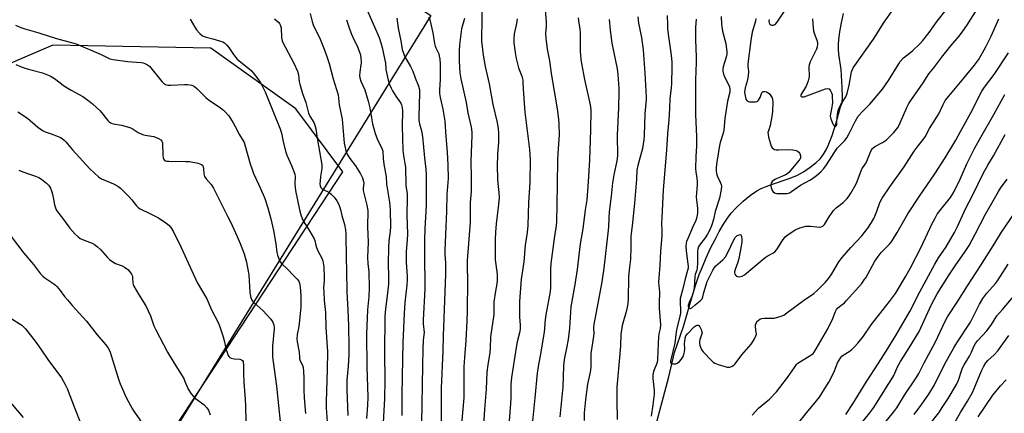
# Model space of a CAD drawing. Units: inches. Extents: x 1243771 to 1249771, y 589451 to 593452.
# Drawn here: x 1244721 to 1245171, y 590470 to 590650 of the extents above; entities that cross this region are included whole.
import ezdxf

# ---------------------------------------------------------------- set-up
doc = ezdxf.new("R2010")
doc.units = ezdxf.units.IN
doc.header["$MEASUREMENT"] = 0
for name, color, linetype in [('HYDRO-Single Line Stream', 4, 'Continuous'), ('NTRL-Pasture Land', 2, 'Continuous'), ('NTRL-Trees', 3, 'Continuous'), ('Undefined', 1, 'Continuous')]:
    doc.layers.add(name, color=color, linetype=linetype)

msp = doc.modelspace()

# ---------------------------------------------------------------- linework, layer by layer
at = {"layer": 'HYDRO-Single Line Stream'}
msp.add_lwpolyline([(1245010.78, 590460.06), (1245017.89, 590486.87), (1245020.57, 590497.98), (1245024.67, 590509.82), (1245028.98, 590524.68), (1245030.5, 590529.54), (1245031.87, 590533.56), (1245033.25, 590537.15), (1245034.99, 590541.23), (1245037.01, 590545.58), (1245039.04, 590549.64), (1245040.99, 590553.24), (1245042.96, 590556.59), (1245044.73, 590559.3), (1245046.44, 590561.58), (1245048.69, 590564.03), (1245051.91, 590567.04), (1245055.33, 590569.85), (1245058.12, 590571.8), (1245060.11, 590572.85), (1245062.46, 590573.83), (1245065.39, 590574.89), (1245072.98, 590577.43), (1245076.49, 590578.85), (1245079.54, 590580.55), (1245082.6, 590582.58), (1245085.15, 590584.55), (1245087.17, 590586.45), (1245088.07, 590587.59), (1245088.94, 590588.96), (1245089.77, 590590.51), (1245090.72, 590592.54), (1245092.54, 590597.13), (1245094.47, 590602.92), (1245096.45, 590610.16), (1245097.09, 590611.92), (1245097.34, 590614.57), (1245097.18, 590619.01), (1245096.63, 590627.13), (1245095.69, 590634.22), (1245095.49, 590636.52), (1245095.41, 590638.56), (1245095.56, 590640.96), (1245096.04, 590644.46), (1245096.79, 590648.44), (1245097.78, 590652.76)], dxfattribs=at)
at = {"layer": 'NTRL-Pasture Land'}
msp.add_polyline3d([(1244537.67, 590461.05, 0), (1244766.32, 590712.17, 0), (1244786.76, 590731.39, 0), (1244909.19, 590651.81, 0), (1244553.15, 590076.83, 0)], dxfattribs=at)
at = {"layer": 'NTRL-Trees'}
msp.add_polyline3d([(1244547.46, 590091.78, 0), (1244869.01, 590580.45, 0), (1244847.48, 590609.2, 0), (1244808.59, 590636.98, 0), (1244736.37, 590638.37, 0), (1244670.62, 590610.13, 0)], dxfattribs=at)
at = {"layer": 'Undefined'}
for points, elevation in [([(1244878.41, 590658.15), (1244885.47, 590641.87), (1244886.34, 590639.42), (1244886.97, 590637.21), (1244888.18, 590631.51), (1244888.39, 590630.08), (1244888.6, 590627.24), (1244888.84, 590625.8), (1244889.67, 590622.35), (1244890.33, 590620.38), (1244890.99, 590618.72), (1244891.68, 590617.45), (1244893.23, 590615.03), (1244895.42, 590611.86), (1244895.75, 590611.12), (1244896.09, 590609.84), (1244896.24, 590608.15), (1244896.08, 590601.27), (1244896.31, 590590.4), (1244896.62, 590587.89), (1244897.34, 590584.26), (1244897.57, 590582.59), (1244897.77, 590574.3), (1244898.29, 590570.39), (1244898.39, 590568.72), (1244898.26, 590560.67), (1244898.49, 590552.03), (1244898.37, 590549.39), (1244897.88, 590544.19), (1244897.81, 590542.28), (1244897.89, 590539.09), (1244898.33, 590532.87), (1244898.33, 590531.13), (1244898.19, 590528.82), (1244897.23, 590520.86), (1244896.91, 590515.8), (1244896.39, 590502.52), (1244896.02, 590487.1), (1244895.93, 590478.35), (1244895.98, 590469.22)], 640), ([(1244932.64, 590657.71), (1244932.28, 590641.4), (1244932.34, 590639.96), (1244932.58, 590637.68), (1244933.12, 590633.74), (1244934.05, 590628.58), (1244935.76, 590620.66), (1244937.55, 590611.16), (1244939.42, 590603.08), (1244939.86, 590600.14), (1244940.05, 590598.24), (1244940.09, 590594.08), (1244939.63, 590588.44), (1244939.48, 590583.08), (1244939.61, 590577.49), (1244939.79, 590575.15), (1244940.25, 590571.01), (1244940.32, 590568.74), (1244940.09, 590565.56), (1244939.06, 590556.69), (1244938.77, 590552.95), (1244938.59, 590549.76), (1244938.51, 590543.22), (1244938.59, 590540.34), (1244939.42, 590533.81), (1244939.52, 590531), (1244939.35, 590529.41), (1244938.73, 590525.97), (1244938.02, 590521.14), (1244937.88, 590515.37), (1244936.47, 590505.18), (1244936.27, 590499.96), (1244936.12, 590498.04), (1244935.17, 590492.39), (1244934.79, 590489), (1244934.45, 590481.27), (1244933.62, 590472.2), (1244932.75, 590457.37)], 632), ([(1244961.27, 590656), (1244961.93, 590649.13), (1244961.88, 590646.9), (1244961.56, 590643.61), (1244961.67, 590641.45), (1244962.29, 590636.42), (1244963.32, 590631.09), (1244964.14, 590625.36), (1244966.91, 590609.2), (1244967.48, 590604.54), (1244967.68, 590602.22), (1244967.8, 590597.34), (1244967.15, 590589), (1244967.02, 590585.75), (1244966.83, 590574.84), (1244966.79, 590565.56), (1244966.6, 590557.67), (1244966.42, 590556.04), (1244965.46, 590550.03), (1244964.06, 590538.68), (1244963.9, 590536.08), (1244963.87, 590527.76), (1244963.73, 590525.91), (1244961.66, 590515.23), (1244961.22, 590511.78), (1244961.06, 590508.85), (1244960.89, 590507.44), (1244959.25, 590497.29), (1244958.31, 590492.5), (1244957.78, 590488.65), (1244956.75, 590477.29), (1244955.31, 590463.67)], 628), ([(1244854.02, 590652.83), (1244854.9, 590649.13), (1244855.37, 590647.55), (1244855.99, 590646.2), (1244858.26, 590641.85), (1244860.44, 590636.47), (1244861.64, 590633.11), (1244862.67, 590630), (1244864.5, 590623), (1244866.74, 590615.68), (1244867.25, 590611.02), (1244868.57, 590604.58), (1244869.57, 590593.62), (1244869.79, 590592.23), (1244870.32, 590590.06), (1244870.69, 590589.02), (1244871.36, 590587.79), (1244872.17, 590586.6), (1244874.71, 590583.28), (1244877.05, 590579.57), (1244877.92, 590577.74), (1244878.44, 590576.12), (1244878.49, 590575.32), (1244878.24, 590573.16), (1244878.25, 590572.04), (1244878.92, 590568.98), (1244879.97, 590565.3), (1244880.33, 590562.79), (1244880.22, 590555.32), (1244880.48, 590548.32), (1244880.26, 590541.33), (1244880.42, 590538.67), (1244880.89, 590534.83), (1244881.04, 590527.58), (1244880.79, 590523.52), (1244880.25, 590517.57), (1244879.78, 590506.35), (1244879.92, 590491.52), (1244880.29, 590477.58), (1244880.18, 590474.04), (1244879.83, 590467.89)], 644), ([(1245017.25, 590651.85), (1245017.26, 590647.59), (1245017.35, 590645.91), (1245017.62, 590643.36), (1245019.01, 590633.75), (1245019.26, 590630.55), (1245019.31, 590628.2), (1245019.23, 590620.86), (1245019.02, 590618.61), (1245018.42, 590614.02), (1245018.25, 590609.34), (1245017.92, 590604.29), (1245017.3, 590597.76), (1245016.88, 590590.38), (1245015.4, 590572.24), (1245014.71, 590559.56), (1245014.66, 590557.05), (1245014.75, 590553.34), (1245014.71, 590551.34), (1245014.12, 590544.28), (1245013.76, 590537.9), (1245013.29, 590532.08), (1245013.28, 590530.17), (1245013.69, 590525.61), (1245013.5, 590520.53), (1245013.5, 590518.29), (1245014.1, 590510.67), (1245013.97, 590509.02), (1245013.37, 590506.54), (1245013.19, 590505.09), (1245013.01, 590502.15), (1245012.78, 590494.86), (1245012.53, 590493.53), (1245010.99, 590489.38), (1245010.66, 590487.83), (1245010.67, 590486.14), (1245011.22, 590480.71), (1245011.21, 590479.06), (1245010.64, 590474.13), (1245009.82, 590469.03)], 620), ([(1245041.81, 590651.39), (1245042.02, 590647.88), (1245042.49, 590644.71), (1245043.94, 590639.09), (1245044.44, 590635.31), (1245044.42, 590634.16), (1245044.15, 590632.77), (1245042.74, 590628.48), (1245042.61, 590627.31), (1245042.63, 590626.44), (1245042.92, 590625.11), (1245043.38, 590623.82), (1245045.43, 590620.01), (1245045.68, 590619.24), (1245045.85, 590618.2), (1245045.8, 590616.84), (1245044.81, 590612.75), (1245043.5, 590604.9), (1245043.03, 590599.43), (1245042.7, 590598.07), (1245041.43, 590593.93), (1245041.07, 590592.48), (1245039.9, 590584.95), (1245039.64, 590582.65), (1245039.56, 590581), (1245039.73, 590579.65), (1245040.19, 590578.3), (1245041.46, 590575.7), (1245041.89, 590574.65), (1245042.04, 590573.84), (1245041.89, 590572.44), (1245041.03, 590568.46), (1245039.15, 590562.37), (1245038.34, 590558.7), (1245037.43, 590555.86), (1245036.61, 590554.04), (1245035.56, 590552.05), (1245034.5, 590550.41), (1245031.96, 590547.01), (1245031.57, 590546.26), (1245031.19, 590545.18), (1245031.05, 590544.34), (1245031, 590543.19), (1245031.09, 590538.98), (1245030.85, 590536.44), (1245030.68, 590535.61), (1245029.97, 590533.63), (1245029.76, 590532.75), (1245029.46, 590527.5), (1245029.18, 590525.82), (1245028.63, 590523.94), (1245027.24, 590520.79), (1245026.84, 590519.54), (1245026.81, 590519.1), (1245026.88, 590518.72), (1245027.24, 590518.27), (1245027.61, 590518.15), (1245027.8, 590518.17), (1245028.39, 590518.46), (1245029.92, 590519.82), (1245032.22, 590521.63), (1245033.16, 590522.59), (1245033.54, 590523.38), (1245033.91, 590525.44), (1245035.48, 590530.44), (1245036.2, 590532.01), (1245038.07, 590535.62), (1245038.81, 590536.81), (1245039.47, 590537.62), (1245042.62, 590540.37), (1245043.76, 590541.7), (1245044.97, 590543.7), (1245047.58, 590549.44), (1245048.24, 590550.44), (1245049.17, 590551.35), (1245050.02, 590551.77), (1245050.45, 590551.83), (1245050.81, 590551.73), (1245051.04, 590551.43), (1245051.19, 590551), (1245051.36, 590549.69), (1245051.33, 590548.57), (1245051.04, 590546.6), (1245049.87, 590540.94), (1245049.42, 590539.25), (1245048.18, 590535.94), (1245047.98, 590534.84), (1245047.99, 590534.31), (1245048.09, 590533.82), (1245048.5, 590533.2), (1245048.89, 590532.88), (1245049.33, 590532.67), (1245050.12, 590532.61), (1245051.5, 590532.91), (1245052.53, 590533.44), (1245061.89, 590541.36), (1245062.86, 590542), (1245065.43, 590543.35), (1245066.35, 590543.98), (1245067.27, 590545.01), (1245069.84, 590549.13), (1245071.14, 590550.75), (1245072.5, 590551.85), (1245075.92, 590554.11), (1245076.69, 590554.53), (1245077.78, 590554.94), (1245079.46, 590555.43), (1245080.61, 590555.66), (1245082.67, 590555.74), (1245085.53, 590555.37), (1245086.87, 590555.28), (1245087.62, 590555.38), (1245088.31, 590555.72), (1245089.03, 590556.44), (1245090.88, 590559.53), (1245093.26, 590562.85), (1245094.47, 590563.98), (1245097.6, 590566.42), (1245099.38, 590568.25), (1245100.32, 590569.49), (1245101.1, 590570.71), (1245103.39, 590574.78), (1245103.97, 590576.09), (1245105.97, 590581.34), (1245106.36, 590582.04), (1245107.7, 590583.92), (1245108.11, 590584.62), (1245109.89, 590589.21), (1245110.54, 590590.5), (1245111.06, 590591.14), (1245112.12, 590592), (1245115.58, 590593.84), (1245116.77, 590594.57), (1245117.45, 590595.09), (1245120.79, 590598.51), (1245122.68, 590600.94), (1245123.74, 590602.8), (1245126.7, 590609.86), (1245127.64, 590611.63), (1245128.55, 590613.08), (1245134.23, 590621.14), (1245136.78, 590625.25), (1245139.11, 590628.01), (1245143.11, 590633.47), (1245146.77, 590637.95), (1245150.68, 590642.46), (1245152.29, 590644.62), (1245154.12, 590647.32), (1245158.83, 590654.68)], 616), ([(1245057.67, 590650.43), (1245057.51, 590649.33), (1245056.04, 590644.25), (1245055.34, 590640.5), (1245054.08, 590629.78), (1245054.08, 590628.62), (1245054.3, 590626.46), (1245054.19, 590624.09), (1245053.79, 590621.8), (1245052.89, 590618.83), (1245052.64, 590617.73), (1245052.58, 590616.63), (1245052.78, 590615.14), (1245053.19, 590613.73), (1245053.59, 590613.11), (1245053.93, 590612.77), (1245054.32, 590612.52), (1245054.82, 590612.38), (1245056.5, 590612.37), (1245057.36, 590612.46), (1245058.15, 590612.66), (1245058.6, 590612.91), (1245058.97, 590613.26), (1245059.43, 590613.9), (1245059.66, 590614.38), (1245060.26, 590616.31), (1245060.67, 590616.91), (1245061.02, 590617.16), (1245061.74, 590617.18), (1245062.54, 590616.95), (1245063.32, 590616.57), (1245063.96, 590616.05), (1245064.63, 590615.21), (1245065.15, 590614.27), (1245065.39, 590613.47), (1245065.51, 590612.36), (1245065.26, 590608.04), (1245065.02, 590605.71), (1245064.22, 590601.69), (1245063.43, 590599.26), (1245063.26, 590598.46), (1245063.29, 590597.63), (1245063.56, 590596.24), (1245064.35, 590593.24), (1245064.72, 590592.21), (1245065.17, 590591.51), (1245065.76, 590590.96), (1245066.24, 590590.72), (1245067.04, 590590.52), (1245068.16, 590590.48), (1245072.11, 590590.75), (1245074.68, 590590.55), (1245076.06, 590590.28), (1245076.77, 590589.94), (1245077.36, 590589.45), (1245077.78, 590588.81), (1245078.1, 590587.83), (1245078.13, 590587.32), (1245078.06, 590586.85), (1245077.8, 590586.16), (1245077.54, 590585.74), (1245072.71, 590580.14), (1245071.92, 590579.49), (1245070.99, 590578.94), (1245066.44, 590577), (1245065.72, 590576.57), (1245065.14, 590576.01), (1245064.74, 590575.28), (1245064.61, 590574.74), (1245064.59, 590574.17), (1245064.72, 590573.29), (1245064.97, 590572.44), (1245065.2, 590571.94), (1245065.65, 590571.33), (1245066.2, 590570.87), (1245066.71, 590570.7), (1245067.26, 590570.62), (1245070.21, 590570.57), (1245071.96, 590570.62), (1245073.05, 590570.87), (1245074.03, 590571.44), (1245078.09, 590574.35), (1245082.44, 590576.7), (1245083.66, 590577.46), (1245085.5, 590578.79), (1245087.39, 590580.45), (1245088.77, 590582.03), (1245090.03, 590583.69), (1245094.89, 590591.24), (1245095.63, 590592.08), (1245098.23, 590594.7), (1245099.33, 590596.04), (1245100.43, 590597.96), (1245103.14, 590603.52), (1245104.5, 590605.82), (1245106.42, 590608.07), (1245108.46, 590609.98), (1245109.8, 590611.42), (1245115.53, 590618.25), (1245118.27, 590622.16), (1245123.02, 590629.86), (1245123.74, 590630.89), (1245125.23, 590632.5), (1245129.24, 590635.69), (1245132.84, 590639.06), (1245134, 590640.37), (1245136.9, 590644.08), (1245140.61, 590649.28), (1245144.68, 590654.47)], 614), ([(1245063.86, 590650.03), (1245063.71, 590649.21), (1245063.78, 590648.48), (1245064.11, 590647.91), (1245064.52, 590647.65), (1245064.99, 590647.48), (1245065.74, 590647.41), (1245066.15, 590647.53), (1245066.56, 590647.78), (1245067.48, 590648.86), (1245071.11, 590654.28)], 612), ([(1245083.65, 590650.33), (1245083.89, 590646.25), (1245084.06, 590644.81), (1245084.38, 590643.71), (1245085.65, 590640.54), (1245085.9, 590639.52), (1245085.94, 590638.7), (1245085.78, 590637.57), (1245085.43, 590636.46), (1245082.58, 590630.68), (1245082.04, 590629.36), (1245081.9, 590628.27), (1245082.07, 590624.03), (1245081.99, 590623.19), (1245081.69, 590622.05), (1245081.07, 590620.36), (1245080.57, 590619.27), (1245078.47, 590615.98), (1245078.32, 590615.51), (1245078.34, 590615.08), (1245078.43, 590614.91), (1245078.76, 590614.69), (1245079.17, 590614.65), (1245079.82, 590614.76), (1245089.48, 590618.38), (1245090.53, 590618.55), (1245091.17, 590618.31), (1245091.82, 590617.51), (1245092.32, 590616.53), (1245092.55, 590615.74), (1245092.64, 590614.93), (1245092.68, 590612.15), (1245092.62, 590611.01), (1245092.33, 590609.25), (1245091.75, 590606.95), (1245091.72, 590605.93), (1245092.02, 590604.69), (1245092.84, 590602.47), (1245093.18, 590601.77), (1245093.66, 590601.3), (1245093.98, 590601.27), (1245094.28, 590601.4), (1245094.51, 590601.69), (1245094.66, 590602.07), (1245094.78, 590602.86), (1245094.84, 590605.47), (1245094.95, 590606.65), (1245095.16, 590607.83), (1245095.69, 590609.41), (1245096.52, 590611.2), (1245098.77, 590614.65), (1245099.46, 590616.22), (1245100.37, 590620.07), (1245101.45, 590626.11), (1245101.81, 590627.21), (1245102.21, 590627.97), (1245111.48, 590641.11), (1245116.38, 590648.77), (1245120.54, 590654.56)], 612), ([(1244719.27, 590647.38), (1244721.7, 590646.4), (1244723.56, 590645.8), (1244730.02, 590643.99), (1244738, 590641.36), (1244745.35, 590639.43), (1244747.03, 590638.92), (1244758.43, 590634.04), (1244761.23, 590632.62), (1244762.46, 590632.12), (1244763.9, 590631.82), (1244770.47, 590630.87), (1244776.8, 590630.38), (1244777.64, 590630.26), (1244778.43, 590630.01), (1244779.64, 590629.37), (1244780.51, 590628.65), (1244786.15, 590621.73), (1244786.99, 590620.93), (1244787.94, 590620.35), (1244788.9, 590620.09), (1244790.29, 590620.01), (1244796.51, 590620.33), (1244797.98, 590620.34), (1244799.92, 590620.01), (1244800.69, 590619.71), (1244801.16, 590619.41), (1244802.24, 590618.47), (1244806.31, 590614.4), (1244807.36, 590613.45), (1244813, 590609.76), (1244814.39, 590608.71), (1244815.19, 590607.93), (1244816.76, 590606.01), (1244818.88, 590602.78), (1244819.74, 590601.24), (1244821.66, 590597.34), (1244823.44, 590594.69), (1244823.79, 590593.94), (1244824.17, 590592.82), (1244826.58, 590584.21), (1244827.43, 590581.57), (1244828.15, 590579.77), (1244830.47, 590574.83), (1244832.51, 590570.19), (1244833.23, 590568.25), (1244834.62, 590564.05), (1244836.01, 590558.98), (1244837.2, 590553.68), (1244838.33, 590547.56), (1244838.73, 590543.61), (1244839.05, 590542.47), (1244839.77, 590540.51), (1244840.26, 590539.44), (1244840.88, 590538.59), (1244843.6, 590536.06), (1244846.42, 590533.1), (1244848.14, 590531.48), (1244848.78, 590530.64), (1244849.2, 590529.7), (1244849.45, 590528.03), (1244849.7, 590523.89), (1244849.79, 590521.25), (1244849.77, 590518.65), (1244849.02, 590511.3), (1244848.79, 590509.87), (1244848.01, 590506.24), (1244847.85, 590504.15), (1244848.02, 590502.84), (1244848.96, 590498.14), (1244849.06, 590495.89), (1244849.17, 590495.08), (1244849.48, 590494.28), (1244850.51, 590492.24), (1244850.76, 590491.12), (1244850.96, 590489.38), (1244851.14, 590486.47), (1244851.15, 590481.05), (1244851.26, 590477.33), (1244851.88, 590470.22)], 650), ([(1244799.1, 590650.14), (1244801.23, 590646.53), (1244802.05, 590645.29), (1244803.55, 590643.65), (1244804.82, 590642.62), (1244805.53, 590642.26), (1244806.52, 590641.89), (1244809.47, 590641.22), (1244813.08, 590640.18), (1244814.14, 590639.77), (1244814.85, 590639.32), (1244815.91, 590638.37), (1244816.87, 590637.31), (1244819, 590633.99), (1244820.72, 590631.93), (1244821.59, 590631.15), (1244825.94, 590627.71), (1244827.23, 590626.55), (1244828.01, 590625.69), (1244830.15, 590622.92), (1244831.13, 590621.47), (1244831.99, 590619.98), (1244833.48, 590616.93), (1244840.39, 590599.62), (1244841.02, 590597.47), (1244841.64, 590594.24), (1244842.82, 590589.51), (1244843.34, 590588.16), (1244845.44, 590583.38), (1244846.95, 590579.39), (1244847.15, 590578.16), (1244847.04, 590574.85), (1244847.29, 590572.04), (1244849.08, 590563.07), (1244849.7, 590560.8), (1244850.3, 590559.16), (1244850.78, 590558.11), (1244853.69, 590553.53), (1244855.8, 590549.96), (1244856.11, 590549.15), (1244856.56, 590546.95), (1244856.85, 590545.98), (1244857.58, 590544.41), (1244859.34, 590541.08), (1244859.82, 590539.79), (1244859.99, 590538.94), (1244860.18, 590537.18), (1244860.46, 590532.32), (1244860.43, 590530.72), (1244860.17, 590527.5), (1244860.2, 590525.72), (1244860.45, 590521.83), (1244860.99, 590516.28), (1244861.21, 590509.44), (1244861.9, 590498.36), (1244861.83, 590490.1), (1244861.35, 590475.64), (1244861.39, 590472.73), (1244861.94, 590464.21)], 648), ([(1244837.65, 590650.26), (1244838.8, 590649.38), (1244839.65, 590648.62), (1244840, 590648.2), (1244840.36, 590647.53), (1244840.68, 590646.23), (1244840.89, 590641.86), (1244841, 590641), (1244841.22, 590640.23), (1244841.56, 590639.47), (1244846.49, 590630.14), (1244848.2, 590626.39), (1244848.63, 590624.73), (1244848.96, 590621.72), (1244849.21, 590620.56), (1244850.47, 590616.26), (1244851.96, 590612.14), (1244853.22, 590607.31), (1244853.85, 590605.84), (1244855.72, 590603.01), (1244856.05, 590602.27), (1244856.36, 590601.23), (1244856.58, 590600.15), (1244857.19, 590595.87), (1244859.34, 590583.75), (1244859.33, 590582.02), (1244858.74, 590578.3), (1244858.53, 590576.34), (1244858.47, 590575), (1244858.61, 590574.02), (1244858.93, 590573.32), (1244859.5, 590572.74), (1244860.2, 590572.28), (1244862.48, 590571.13), (1244863.58, 590570.27), (1244864.97, 590568.88), (1244866.14, 590567.25), (1244867.09, 590565.54), (1244867.64, 590564.27), (1244867.93, 590563.25), (1244868.5, 590560.53), (1244869.75, 590556.39), (1244870.15, 590554.03), (1244870.32, 590552.25), (1244870.39, 590540.72), (1244870.58, 590535.67), (1244870.76, 590525.63), (1244871.24, 590517.46), (1244871.55, 590510.11), (1244871.67, 590500.65), (1244871.61, 590497.17), (1244871.37, 590491.72), (1244870.84, 590485.32), (1244870.76, 590481.02), (1244871.17, 590469.31)], 646), ([(1244870.66, 590649.92), (1244871.63, 590646.62), (1244872.78, 590643.56), (1244873.47, 590641.93), (1244875.69, 590637.54), (1244876.87, 590634.35), (1244877.15, 590632.61), (1244877.28, 590630.23), (1244877.21, 590629.36), (1244876.65, 590625.91), (1244876.59, 590624.47), (1244876.73, 590623.35), (1244877.21, 590621.8), (1244878.94, 590617.95), (1244880.56, 590612.81), (1244881.27, 590609.65), (1244882.49, 590602.46), (1244883.69, 590597.94), (1244884.95, 590594.74), (1244886.76, 590591.28), (1244887.15, 590589.99), (1244887.36, 590586.54), (1244887.61, 590584), (1244888.69, 590578.26), (1244888.96, 590574.88), (1244890.27, 590566.59), (1244890.56, 590562.93), (1244890.73, 590555.57), (1244890.61, 590553.24), (1244889.97, 590549.03), (1244889.77, 590545.85), (1244889.67, 590538.78), (1244889.86, 590532.33), (1244889.76, 590529.15), (1244889.19, 590523.95), (1244888.38, 590517.94), (1244888.15, 590514.67), (1244887.98, 590497.79), (1244888.21, 590485.35), (1244887.99, 590476.84), (1244887.3, 590466.11)], 642), ([(1244893.6, 590650.65), (1244894.16, 590646.1), (1244895.48, 590640.24), (1244895.85, 590637.35), (1244896.1, 590636.27), (1244896.6, 590634.65), (1244897.12, 590633.33), (1244899.91, 590628.54), (1244900.97, 590626.5), (1244902.03, 590623.34), (1244903.4, 590620.05), (1244903.94, 590618.09), (1244904.02, 590616.37), (1244903.71, 590605.56), (1244903.74, 590604.12), (1244903.99, 590602.4), (1244904.84, 590599.25), (1244905.36, 590596.68), (1244906.32, 590586.88), (1244906.93, 590581.67), (1244907.07, 590579.17), (1244907.1, 590565.1), (1244906.46, 590554.4), (1244906.3, 590549.46), (1244906.2, 590540.1), (1244906.39, 590530.26), (1244906.38, 590527.11), (1244905.69, 590512.79), (1244905.73, 590511.07), (1244906.04, 590507.09), (1244905.64, 590503.66), (1244905.46, 590499.59), (1244905.42, 590491.88), (1244904.86, 590465.83)], 638), ([(1244908.32, 590651.25), (1244908.71, 590649.85), (1244910.08, 590643.88), (1244910.9, 590638.99), (1244911.15, 590637.86), (1244911.44, 590637.09), (1244912.74, 590634.31), (1244913.01, 590633.24), (1244913.23, 590631.87), (1244913.41, 590629.59), (1244913.48, 590626.44), (1244913.39, 590622.7), (1244913.06, 590617.91), (1244913.08, 590616.31), (1244913.37, 590614.41), (1244914.63, 590609.03), (1244915.5, 590603.67), (1244915.97, 590596.59), (1244916.65, 590589.53), (1244916.96, 590583.69), (1244917.07, 590577.49), (1244916.52, 590570.15), (1244916.35, 590562.57), (1244915.96, 590555.27), (1244915.53, 590544.67), (1244915.58, 590542.75), (1244915.9, 590538.92), (1244915.8, 590533.72), (1244914.8, 590505.7), (1244914.7, 590498.76), (1244913.88, 590481.81), (1244913.94, 590465.59)], 636), ([(1244924.47, 590650.53), (1244923.25, 590645.74), (1244922.21, 590638.45), (1244922.05, 590635.84), (1244922.05, 590630.94), (1244922.48, 590625.67), (1244922.83, 590623.01), (1244925.33, 590612.18), (1244926.11, 590607.39), (1244927.53, 590600.86), (1244927.84, 590598.54), (1244927.93, 590597.08), (1244927.43, 590585.35), (1244927.6, 590577.69), (1244927.61, 590571.56), (1244927.13, 590566.43), (1244927.13, 590557.47), (1244925.77, 590539.97), (1244925.74, 590537.56), (1244925.89, 590530.7), (1244925.77, 590517.01), (1244925.63, 590512.38), (1244925.2, 590503.48), (1244924.48, 590495.75), (1244924.27, 590491.49), (1244924.29, 590480.53), (1244924.21, 590477.27), (1244923.67, 590470.52), (1244922.98, 590463.58)], 634), ([(1244948.59, 590650.27), (1244948.24, 590648.23), (1244947.25, 590643.49), (1244947.08, 590641.1), (1244947.11, 590639.32), (1244947.64, 590634.95), (1244948.17, 590632.18), (1244949.26, 590627.97), (1244950.68, 590624.2), (1244951.14, 590622.39), (1244951.26, 590620.95), (1244951.44, 590616.02), (1244952.14, 590607.66), (1244954.19, 590590.73), (1244954.41, 590588.47), (1244954.51, 590585.97), (1244954.42, 590575.55), (1244953.83, 590566.49), (1244953.45, 590555.94), (1244953.14, 590552.72), (1244952.34, 590546.96), (1244951.61, 590539.41), (1244950.52, 590531.48), (1244949.67, 590521.27), (1244949.69, 590514.23), (1244950.04, 590510.52), (1244950.03, 590508.63), (1244949.75, 590507.01), (1244948.61, 590502.86), (1244948.28, 590501.27), (1244946.03, 590486.63), (1244945.74, 590483.36), (1244945.67, 590477.28), (1244945.54, 590474.69), (1244944.94, 590466.86)], 630), ([(1244976.5, 590650.79), (1244976.63, 590649.35), (1244977.22, 590645.68), (1244977.39, 590643.74), (1244977.47, 590641.47), (1244977.46, 590635.64), (1244977.74, 590631.93), (1244978.05, 590629.89), (1244979.43, 590622.58), (1244981.96, 590611), (1244982.25, 590608.75), (1244982.07, 590599.56), (1244981.62, 590586.02), (1244981.08, 590575.88), (1244980.52, 590567.71), (1244979.69, 590563.14), (1244978.59, 590554.49), (1244977.45, 590547.63), (1244976.06, 590535.96), (1244975, 590529.1), (1244973.19, 590518.9), (1244972.47, 590509.18), (1244971.86, 590503.95), (1244971.18, 590500.05), (1244970.26, 590495.66), (1244969.91, 590493.51), (1244969.78, 590491.71), (1244969.7, 590487.03), (1244969.49, 590482.32), (1244968.17, 590468.65)], 626), ([(1244990.62, 590650.04), (1244991.08, 590645.09), (1244991.89, 590639.16), (1244994.34, 590627.48), (1244994.7, 590624.88), (1244995.01, 590618.58), (1244995.03, 590616.83), (1244994.92, 590609.66), (1244994.38, 590597.23), (1244994.41, 590587.8), (1244994.17, 590585.47), (1244992.77, 590579.07), (1244992.2, 590575.47), (1244991.6, 590569.42), (1244990.66, 590562.18), (1244990.47, 590559.4), (1244990.38, 590555.54), (1244990.25, 590553.82), (1244988.21, 590536.47), (1244987.28, 590530.35), (1244984.22, 590513.96), (1244983.72, 590510.88), (1244983.58, 590509.14), (1244983.61, 590506.85), (1244983.51, 590505.45), (1244982.7, 590500.49), (1244982.34, 590497.61), (1244982.36, 590492.44), (1244982.29, 590491.28), (1244981.93, 590488.99), (1244980.77, 590483.52), (1244979.79, 590476.57), (1244979.28, 590470.46), (1244979.24, 590466.96)], 624), ([(1245003.82, 590651.19), (1245004.14, 590648.37), (1245005.42, 590641.75), (1245006.19, 590636.13), (1245007.04, 590625.49), (1245007.63, 590614.53), (1245007.58, 590613.45), (1245007.21, 590610.33), (1245006.92, 590606.93), (1245006.66, 590597.03), (1245006.53, 590595.25), (1245005.83, 590591.14), (1245003.74, 590583.43), (1245003.33, 590581.25), (1245003.11, 590577.08), (1245002.2, 590566.12), (1245001.15, 590555.91), (1245000.54, 590551.15), (1245000.51, 590546.17), (1245000.34, 590540.66), (1245000, 590537.04)], 622), ([(1245030.39, 590650.12), (1245030.2, 590646.36), (1245030.09, 590640.81), (1245030.39, 590633.04), (1245030.4, 590630.39), (1245030.16, 590622.42), (1245030.08, 590616.85), (1245030.19, 590606.6), (1245030.57, 590596.51), (1245030.51, 590592.22), (1245030.25, 590587.54), (1245030.17, 590582), (1245030.25, 590580.55), (1245030.66, 590577.67), (1245030.83, 590575.76), (1245030.83, 590574.68), (1245030.44, 590568.88), (1245030.52, 590567.72), (1245031.06, 590563.7), (1245031.06, 590561.74), (1245030.78, 590559.84), (1245030.35, 590558.3), (1245028.91, 590555.32), (1245026.75, 590550.4), (1245026.07, 590548.75), (1245025.83, 590547.91), (1245025.72, 590546.44), (1245025.79, 590544.36), (1245026.68, 590538.55), (1245026.75, 590537.47), (1245026.7, 590536.45), (1245026.5, 590535.46), (1245025.45, 590531.68), (1245024.52, 590527.73), (1245023.38, 590523.78), (1245023.13, 590522.64), (1245023.05, 590521.48), (1245023.32, 590516.69), (1245023.27, 590515.7), (1245023.03, 590514.53), (1245021.59, 590509.03), (1245021.31, 590507.42), (1245020.62, 590502.3), (1245018.76, 590494.06), (1245018.74, 590493.62), (1245018.83, 590493.28), (1245019.07, 590493.02), (1245019.27, 590492.93), (1245019.76, 590492.83), (1245020.6, 590492.81), (1245021.16, 590492.9), (1245021.77, 590493.13), (1245022.88, 590493.93), (1245023.77, 590495.02), (1245024.59, 590496.49), (1245025.12, 590498.36), (1245025.28, 590499.72), (1245025.15, 590502.19), (1245025.18, 590503.05), (1245025.4, 590504.49), (1245025.75, 590505.57), (1245026.43, 590506.47), (1245029.55, 590509.71), (1245030.43, 590510.29), (1245030.9, 590510.44), (1245031.34, 590510.47), (1245031.72, 590510.31), (1245032.17, 590509.76), (1245032.77, 590508.52), (1245033.08, 590507.46), (1245033.1, 590506.95), (1245033.02, 590506.47), (1245032.36, 590504.75), (1245032.14, 590503.98), (1245032, 590502.92), (1245031.99, 590502.12), (1245032.14, 590501.32), (1245032.63, 590500.01), (1245033.14, 590499), (1245033.64, 590498.3), (1245037.54, 590494.27), (1245038.19, 590493.68), (1245038.9, 590493.21), (1245040.49, 590492.59), (1245044.64, 590491.32), (1245045.19, 590491.25), (1245045.72, 590491.28), (1245046.22, 590491.41), (1245046.94, 590491.74), (1245047.61, 590492.23), (1245048.21, 590492.87), (1245051.31, 590496.9), (1245055.51, 590501.86), (1245056.22, 590502.8), (1245057.14, 590504.28), (1245057.77, 590505.56), (1245057.95, 590506.37), (1245057.91, 590507.24), (1245057.58, 590509.58), (1245057.6, 590510.69), (1245057.94, 590511.71), (1245058.21, 590512.14), (1245058.71, 590512.68), (1245059.53, 590513.21), (1245060.48, 590513.52), (1245061.64, 590513.63), (1245064.89, 590513.65), (1245066.06, 590513.73), (1245068.89, 590514.45), (1245070.5, 590515.1), (1245071.94, 590516.08), (1245079.49, 590521.81), (1245084.27, 590524.97), (1245085.92, 590526.42), (1245089.38, 590529.98), (1245091.05, 590531.93), (1245092.46, 590533.87), (1245095.71, 590539.35), (1245097.12, 590541.36), (1245101.08, 590545.96), (1245106.22, 590551.24), (1245108.92, 590554.81), (1245110.57, 590557.38), (1245111.58, 590559.23), (1245112.8, 590562.07), (1245114.42, 590566.43), (1245115.46, 590568.53), (1245118.9, 590573.61), (1245125.54, 590582.81), (1245130.09, 590589.85), (1245131.92, 590592.37), (1245134.28, 590595.34), (1245135.1, 590596.49), (1245137.13, 590600.32), (1245141.37, 590606.91), (1245143.32, 590611.21), (1245144.31, 590613.01), (1245145.85, 590615.03), (1245152.74, 590623.17), (1245157.67, 590629.16), (1245159.51, 590631.59), (1245161.34, 590634.77), (1245162.83, 590637.61), (1245165.2, 590642.42), (1245168.73, 590650.37)], 618), ([(1245056.04, 590469.42), (1245058.96, 590472.6), (1245063.91, 590476.67), (1245067.1, 590480.06), (1245072.18, 590486.59), (1245075.3, 590491.24), (1245076.33, 590492.55), (1245076.94, 590493.13), (1245078.09, 590493.96), (1245083.25, 590497.11), (1245083.84, 590497.61), (1245084.32, 590498.16), (1245085.27, 590499.62), (1245090.56, 590508.83), (1245092.87, 590513.61), (1245093.92, 590516.48), (1245094.52, 590517.64), (1245095.07, 590518.28), (1245095.91, 590519.05), (1245098.16, 590520.76), (1245099.01, 590521.53), (1245106.09, 590529.59), (1245107.28, 590531.14), (1245107.9, 590532.09), (1245112.13, 590539.69), (1245113.54, 590541.89), (1245114.97, 590543.7), (1245117.46, 590546.12), (1245118.78, 590547.53), (1245119.49, 590548.38), (1245120.15, 590549.33), (1245122.29, 590552.8), (1245127.23, 590561.29), (1245132.44, 590569.41), (1245139.46, 590579.6), (1245144.17, 590586.89), (1245149.04, 590594.89), (1245151.31, 590598.87), (1245156.75, 590608.78), (1245159.66, 590614.77), (1245160.97, 590617.26), (1245162.28, 590619.12), (1245166.6, 590624.84), (1245173.2, 590634.84)], 620), ([(1244719.43, 590629.42), (1244722.31, 590628.3), (1244724.73, 590627.49), (1244726.91, 590626.83), (1244731.74, 590625.62), (1244734.69, 590624.51), (1244735.69, 590623.99), (1244737.1, 590623.07), (1244741.78, 590619.62), (1244744.82, 590617.77), (1244750.07, 590614.83), (1244753.01, 590612.81), (1244754.56, 590611.47), (1244757.96, 590608.27), (1244761.56, 590603.87), (1244762.17, 590603.25), (1244762.71, 590602.87), (1244763.17, 590602.67), (1244764.01, 590602.44), (1244767.8, 590601.76), (1244771.53, 590600.68), (1244772.6, 590600.23), (1244775.47, 590598.48), (1244777.45, 590597.52), (1244778.64, 590597.2), (1244781.42, 590596.84), (1244782.51, 590596.6), (1244784.63, 590595.72), (1244785.81, 590595.04), (1244786.27, 590594.46), (1244786.46, 590593.68), (1244786.67, 590588.1), (1244786.81, 590586.95), (1244787.07, 590586.17), (1244787.49, 590585.72), (1244788.36, 590585.41), (1244789.42, 590585.29), (1244797.05, 590585.25), (1244798.79, 590585.18), (1244802.77, 590584.42), (1244803.59, 590584.2), (1244804.33, 590583.88), (1244804.79, 590583.46), (1244805.09, 590582.84), (1244805.22, 590582.06), (1244805.38, 590579.5), (1244805.49, 590578.95), (1244805.69, 590578.43), (1244806.53, 590577.27), (1244808.76, 590574.78), (1244809.79, 590573.06), (1244812.68, 590567.22), (1244816.45, 590559.98), (1244817.58, 590557.61), (1244820.63, 590551), (1244821.98, 590547.76), (1244823.79, 590543.09), (1244824.34, 590541.45), (1244824.95, 590539.26), (1244825.59, 590535.95), (1244825.91, 590533.42), (1244826.45, 590525.59), (1244826.81, 590523.56), (1244827.24, 590522.2), (1244827.64, 590521.5), (1244828.19, 590520.85), (1244832.44, 590517.12), (1244835.96, 590513.26), (1244836.97, 590511.88), (1244837.4, 590510.55), (1244837.53, 590509.71), (1244837.56, 590508.86), (1244836.81, 590500.95), (1244836.85, 590496.05), (1244837.08, 590493.8), (1244838.62, 590482.64), (1244841.2, 590457.71)], 652), ([(1245075.57, 590463.84), (1245080.96, 590470.6), (1245085.49, 590475.94), (1245086.77, 590477.61), (1245090.06, 590482.77), (1245091.11, 590484.54), (1245093.51, 590489.27), (1245095.07, 590493.34), (1245095.73, 590494.55), (1245096.49, 590495.69), (1245097.04, 590496.31), (1245097.69, 590496.84), (1245100.39, 590498.49), (1245101.54, 590499.37), (1245102.83, 590500.55), (1245104.34, 590502.25), (1245106.87, 590505.48), (1245110.47, 590510.58), (1245118.81, 590521.23), (1245121.54, 590524.97), (1245126.33, 590532.8), (1245128.46, 590536.6), (1245133.33, 590546.07), (1245138.12, 590556.65), (1245139.61, 590559.41), (1245140.65, 590561.12), (1245142.23, 590563.3), (1245146.62, 590568.8), (1245148.4, 590571.58), (1245151.05, 590577.15), (1245154.12, 590584.14), (1245157.7, 590591.19), (1245160.47, 590596.33), (1245166.53, 590606.6), (1245171.45, 590615.82)], 622), ([(1244720.36, 590607.93), (1244724.78, 590604.94), (1244729.5, 590600.9), (1244731.63, 590599.4), (1244732.9, 590598.77), (1244735.59, 590597.9), (1244738.89, 590596.62), (1244739.94, 590596.11), (1244740.64, 590595.64), (1244741.52, 590594.91), (1244742.28, 590594.14), (1244745.41, 590590.51), (1244753.26, 590581.82), (1244757.21, 590578.23), (1244757.92, 590577.71), (1244758.69, 590577.3), (1244764.11, 590574.97), (1244766.16, 590573.88), (1244767.29, 590572.96), (1244771.25, 590569), (1244772.43, 590567.71), (1244774.58, 590565.04), (1244775.61, 590564.09), (1244776.34, 590563.65), (1244781.08, 590561.36), (1244784.62, 590559.45), (1244788.08, 590557.25), (1244789.47, 590556.19), (1244790.36, 590555.11), (1244791.39, 590553.4), (1244794.98, 590545.99), (1244802.38, 590530), (1244806.71, 590522.55), (1244808.92, 590517.42), (1244811.94, 590511.74), (1244812.57, 590510.14), (1244814.25, 590505.12), (1244814.81, 590502.92), (1244815.42, 590499.73), (1244816.01, 590498.04), (1244816.6, 590496.69), (1244816.89, 590496.21), (1244817.25, 590495.81), (1244817.92, 590495.47), (1244819.25, 590495.16), (1244821.79, 590494.9), (1244822.56, 590494.72), (1244823.08, 590494.34), (1244823.31, 590493.98), (1244823.46, 590493.52), (1244823.57, 590492.42), (1244823.52, 590488.38), (1244823.62, 590484.54), (1244824.19, 590478.69), (1244824.48, 590473.97), (1244824.68, 590466.23)], 654), ([(1245098.82, 590469.73), (1245101.97, 590474.53), (1245108.12, 590484.52), (1245112.04, 590490.6), (1245116.51, 590497.34), (1245121.73, 590505.76), (1245123.89, 590509.43), (1245128.06, 590516.8), (1245132.63, 590525.74), (1245139.47, 590538.38), (1245141.16, 590541.17), (1245144.74, 590546.26), (1245148.48, 590552.86), (1245149.86, 590555.6), (1245153.74, 590563.88), (1245156.76, 590569.61), (1245161.61, 590579.71), (1245163.69, 590583.53), (1245166.33, 590587.84), (1245171.63, 590597.59)], 624), ([(1244720.83, 590581.26), (1244722.69, 590580.5), (1244725.75, 590579.38), (1244728.53, 590578.58), (1244730.04, 590577.96), (1244731.23, 590577.2), (1244733.49, 590575.26), (1244734.34, 590574.44), (1244734.87, 590573.75), (1244735.28, 590572.99), (1244735.96, 590571.37), (1244736.28, 590570.25), (1244736.63, 590567.95), (1244737.21, 590565.38), (1244737.6, 590563.98), (1244737.93, 590563.21), (1244738.67, 590562.08), (1244740.83, 590559.37), (1244744.16, 590554.81), (1244746.51, 590552.15), (1244747.77, 590550.91), (1244748.94, 590550.12), (1244750.75, 590549.25), (1244754.39, 590547.94), (1244755.41, 590547.36), (1244756.79, 590546.25), (1244758.11, 590545.05), (1244761.31, 590541.39), (1244762.34, 590540.4), (1244763.8, 590539.39), (1244765.09, 590538.66), (1244768.13, 590537.51), (1244769.17, 590537.02), (1244770.69, 590535.91), (1244771.58, 590534.87), (1244772.34, 590533.73), (1244772.76, 590532.8), (1244772.88, 590532.09), (1244772.99, 590529.6), (1244773.12, 590529.06), (1244773.47, 590528.26), (1244775.53, 590524.65), (1244778.96, 590519.31), (1244781.1, 590514.7), (1244782.63, 590510.19), (1244783.48, 590508.32), (1244788.78, 590498.14), (1244791.78, 590493.11), (1244794.4, 590489.07), (1244796.2, 590486.13), (1244796.8, 590484.84), (1244797.91, 590482.04), (1244798.28, 590481.31), (1244799.68, 590479.18), (1244800.73, 590477.86), (1244801.6, 590477.09), (1244805.35, 590474.28), (1244806.78, 590472.83), (1244807.59, 590471.67), (1244808.34, 590469.59)], 656), ([(1245105.84, 590465.6), (1245109.8, 590470.55), (1245111.57, 590472.95), (1245117.39, 590482.24), (1245119.92, 590486.06), (1245120.73, 590487.58), (1245122.67, 590491.81), (1245123.76, 590493.84), (1245127.8, 590500.16), (1245132.3, 590507.66), (1245137.83, 590519.56), (1245140.59, 590524.8), (1245145.99, 590533.5), (1245148.74, 590537.61), (1245153.34, 590544.07), (1245155.13, 590546.88), (1245158.02, 590552.02), (1245162.73, 590561.17), (1245165.62, 590566.11), (1245168.54, 590571.46), (1245169.57, 590573.1), (1245172.61, 590577.14)], 626), ([(1245116.54, 590465.79), (1245120.82, 590470.87), (1245122.19, 590472.81), (1245125.59, 590478.52), (1245131.02, 590486.47), (1245132.24, 590488.45), (1245134.69, 590493.31), (1245139.76, 590502.82), (1245144.3, 590512.26), (1245145.36, 590514.24), (1245150.04, 590521.46), (1245154.37, 590528.38), (1245160.4, 590537.6), (1245166.88, 590548), (1245170.02, 590552.9), (1245178.28, 590564.92)], 628), ([(1244714.44, 590554.8), (1244723.14, 590543.3), (1244727.62, 590538.19), (1244730.81, 590533.94), (1244731.83, 590532.85), (1244732.71, 590532.08), (1244736.82, 590529.37), (1244737.6, 590528.78), (1244738.2, 590528.2), (1244739.72, 590526.36), (1244741.73, 590523.64), (1244743.04, 590522.04), (1244745.35, 590519.32), (1244751.77, 590512.35), (1244756.6, 590506.09), (1244760.48, 590501.67), (1244761.56, 590500.27), (1244762.13, 590499.23), (1244762.57, 590498.12), (1244766.42, 590485.9), (1244767.21, 590483.67), (1244769.87, 590477.51), (1244772.8, 590472.2), (1244773.73, 590470.74), (1244779.31, 590462.66)], 658), ([(1245000, 590537.04), (1244999.61, 590534.16), (1244999.46, 590532.18), (1244999.41, 590522.57), (1244999.25, 590520.3), (1244998.55, 590517.16), (1244996.68, 590510.37), (1244996.02, 590506.27), (1244995.85, 590501.27), (1244995.56, 590497.4), (1244994.12, 590482.23), (1244994.12, 590476.17), (1244994.35, 590467.37)], 622), ([(1245130.07, 590469.76), (1245133.56, 590474.42), (1245136.76, 590478.93), (1245139.3, 590483.32), (1245143.92, 590492.5), (1245148.16, 590500.2), (1245149.54, 590502.48), (1245155.78, 590511.9), (1245156.61, 590513.41), (1245159.87, 590520.02), (1245161.49, 590522.65), (1245163.31, 590525.11), (1245167.23, 590529.59), (1245168.13, 590530.75), (1245173.05, 590538.37)], 630), ([(1245136.56, 590464.6), (1245141.27, 590470.55), (1245143.23, 590473.32), (1245145.67, 590477.09), (1245149.44, 590483.47), (1245150.26, 590485.34), (1245151.71, 590489.7), (1245152.22, 590491.01), (1245152.97, 590492.44), (1245155.4, 590496.36), (1245156.23, 590498.16), (1245157.26, 590500.75), (1245158.11, 590502.19), (1245159.06, 590503.32), (1245163.33, 590507.94), (1245165.42, 590510.85), (1245167.82, 590514.69), (1245170.43, 590517.63), (1245175.53, 590523.65)], 632), ([(1244716.96, 590513.91), (1244722.18, 590510.48), (1244723.14, 590509.64), (1244723.89, 590508.84), (1244728.71, 590502.62), (1244731.25, 590499.1), (1244734.15, 590494.89), (1244740.28, 590486.39), (1244742.05, 590483.35), (1244742.96, 590481.56), (1244746.15, 590473.15), (1244749.06, 590465.91)], 660), ([(1245148.16, 590465.27), (1245151.28, 590470.66), (1245154.51, 590475.79), (1245156.68, 590479.7), (1245157.55, 590481.56), (1245160.87, 590489.71), (1245161.76, 590491.5), (1245162.78, 590493.23), (1245163.75, 590494.39), (1245166.61, 590496.89), (1245168.35, 590498.74), (1245173.35, 590505.74)], 634), ([(1245159.33, 590468.67), (1245165.99, 590478.6), (1245169.58, 590482.81), (1245172.17, 590485.48)], 636), ([(1244715.94, 590476.36), (1244722.91, 590468.38)], 662)]:
    msp.add_lwpolyline(points, dxfattribs=dict(at, elevation=elevation))

doc.saveas('drawing.dxf')
